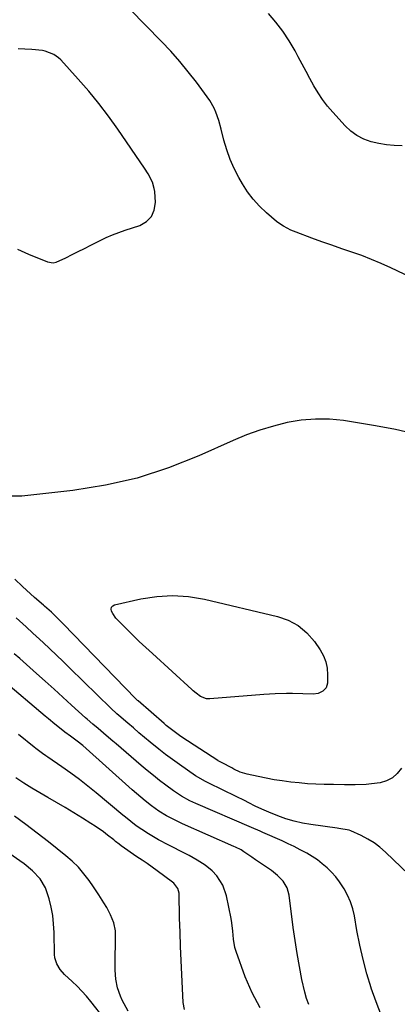
# Model space of a CAD drawing. Units: inches. Extents: x 1889552 to 1894879, y 416840 to 422033.
# Drawn here: x 1890175 to 1890333, y 420886 to 421300 of the extents above; entities that cross this region are included whole.
import ezdxf

# ---------------------------------------------------------------- set-up
doc = ezdxf.new("R2010")
doc.units = ezdxf.units.IN
doc.header["$MEASUREMENT"] = 0
doc.layers.add('7', color=7, linetype='Continuous')
doc.layers.add('8', color=7, linetype='Continuous')

msp = doc.modelspace()

# ---------------------------------------------------------------- linework, layer by layer
at = {"layer": '7', "color": 18}
for points in [[(1890344.81, 421188.87, 1782), (1890330.71, 421195.6, 1782), (1890326.67, 421197.44, 1782), (1890322.58, 421199.17, 1782), (1890318.44, 421200.74, 1782), (1890314.25, 421202.2, 1782), (1890310.03, 421203.61, 1782), (1890305.83, 421205.06, 1782), (1890301.64, 421206.55, 1782), (1890297.47, 421208.07, 1782), (1890290.86, 421210.53, 1782), (1890288.67, 421211.43, 1782), (1890285.52, 421213.05, 1782), (1890283.57, 421214.38, 1782), (1890282.65, 421215.12, 1782), (1890278.37, 421218.79, 1782), (1890275.5, 421221.53, 1782), (1890272.83, 421224.44, 1782), (1890270.47, 421227.61, 1782), (1890268.32, 421230.95, 1782), (1890266.83, 421233.57, 1782), (1890264.87, 421237.34, 1782), (1890263.13, 421241.2, 1782), (1890261.71, 421245.2, 1782), (1890260.5, 421249.27, 1782), (1890259.33, 421253.94, 1782), (1890258.31, 421257.53, 1782), (1890257.08, 421261.04, 1782), (1890256.34, 421262.74, 1782), (1890254.56, 421265.98, 1782), (1890253.51, 421267.51, 1782), (1890248.96, 421273.58, 1782), (1890245.48, 421278.04, 1782), (1890241.9, 421282.4, 1782), (1890238.15, 421286.62, 1782), (1890234.28, 421290.75, 1782), (1890214.4, 421311.15, 1782)], [(1890335.43, 421246.91, 1784), (1890332.12, 421247.01, 1784), (1890328.83, 421247.3, 1784), (1890325.57, 421247.86, 1784), (1890322.34, 421248.61, 1784), (1890319.28, 421249.74, 1784), (1890316.41, 421251.19, 1784), (1890313.83, 421253.09, 1784), (1890311.43, 421255.31, 1784), (1890306.29, 421260.98, 1784), (1890304.07, 421263.6, 1784), (1890301.98, 421266.31, 1784), (1890300.09, 421269.17, 1784), (1890298.32, 421272.11, 1784), (1890296.66, 421275.13, 1784), (1890295.01, 421278.16, 1784), (1890293.37, 421281.19, 1784), (1890291.75, 421284.23, 1784), (1890290.39, 421286.77, 1784), (1890287.94, 421290.97, 1784), (1890285.29, 421295.03, 1784), (1890282.33, 421298.87, 1784), (1890279.18, 421302.58, 1784)], [(1890335.09, 420985.25, 1778), (1890333.35, 420983.02, 1778), (1890331.33, 420981.2, 1778), (1890328.9, 420979.99, 1778), (1890326.19, 420979.18, 1778), (1890322.52, 420978.67, 1778), (1890320.26, 420978.45, 1778), (1890315.71, 420978.29, 1778), (1890311.16, 420978.31, 1778), (1890306.6, 420978.37, 1778), (1890302.59, 420978.44, 1778), (1890299.08, 420978.56, 1778), (1890295.58, 420978.75, 1778), (1890292.09, 420979.05, 1778), (1890288.6, 420979.42, 1778), (1890285.02, 420979.91, 1778), (1890281.65, 420980.43, 1778), (1890278.3, 420981.04, 1778), (1890274.96, 420981.72, 1778), (1890270.24, 420982.74, 1778), (1890269.28, 420982.98, 1778), (1890267.4, 420983.63, 1778), (1890264.7, 420984.9, 1778), (1890263.81, 420985.36, 1778), (1890259.72, 420987.48, 1778), (1890258.11, 420988.37, 1778), (1890257.89, 420988.51, 1778), (1890242.79, 420998.34, 1778), (1890241.82, 420998.99, 1778), (1890238.99, 421001.05, 1778), (1890236.27, 421003.27, 1778), (1890235.38, 421004.03, 1778), (1890224.48, 421013.54, 1778), (1890224.21, 421013.79, 1778), (1890223.4, 421014.57, 1778), (1890193.09, 421045.81, 1778), (1890191.25, 421047.68, 1778), (1890187.97, 421050.89, 1778), (1890185.11, 421053.42, 1778), (1890184.63, 421053.83, 1778), (1890180.92, 421057.03, 1778), (1890179.21, 421058.52, 1778), (1890175.85, 421061.58, 1778), (1890172.56, 421064.7, 1778)], [(1890338.28, 420940.64, 1776), (1890328.41, 420950.01, 1776), (1890326.06, 420952.04, 1776), (1890323.59, 420953.89, 1776), (1890320.94, 420955.49, 1776), (1890318.19, 420956.92, 1776), (1890313.85, 420958.9, 1776), (1890313.17, 420959.18, 1776), (1890308.82, 420959.97, 1776), (1890308.08, 420960.07, 1776), (1890297.1, 420961.57, 1776), (1890293.54, 420962.19, 1776), (1890290.03, 420962.98, 1776), (1890286.59, 420964.02, 1776), (1890283.19, 420965.23, 1776), (1890279.41, 420966.74, 1776), (1890276.49, 420967.98, 1776), (1890273.64, 420969.37, 1776), (1890271.04, 420970.7, 1776), (1890269.22, 420971.62, 1776), (1890265.58, 420973.41, 1776), (1890254.19, 420978.93, 1776), (1890252.74, 420979.65, 1776), (1890248.56, 420982.1, 1776), (1890241.78, 420986.84, 1776), (1890238.85, 420988.94, 1776), (1890235.96, 420991.09, 1776), (1890233.12, 420993.3, 1776), (1890229.48, 420996.27, 1776), (1890227.13, 420998.22, 1776), (1890224.79, 421000.19, 1776), (1890222.46, 421002.17, 1776), (1890220.13, 421004.16, 1776), (1890216.39, 421007.38, 1776), (1890215.5, 421008.16, 1776), (1890212.91, 421010.55, 1776), (1890195.72, 421027.37, 1776), (1890192.93, 421030.07, 1776), (1890190.13, 421032.76, 1776), (1890187.31, 421035.44, 1776), (1890184.48, 421038.1, 1776), (1890181.57, 421040.8, 1776), (1890180.18, 421042.09, 1776), (1890177.37, 421044.66, 1776), (1890175.96, 421045.94, 1776), (1890173.11, 421048.46, 1776)], [(1890326.8, 420881.24, 1774), (1890324.47, 420887, 1774), (1890322.37, 420892.86, 1774), (1890322.36, 420892.91, 1774), (1890320.58, 420898.87, 1774), (1890318.97, 420904.87, 1774), (1890317.61, 420910.93, 1774), (1890316.42, 420917.03, 1774), (1890315.35, 420923.18, 1774), (1890314.65, 420926.18, 1774), (1890313.74, 420929.09, 1774), (1890312.5, 420931.87, 1774), (1890311.04, 420934.58, 1774), (1890309.09, 420937.54, 1774), (1890307.5, 420939.63, 1774), (1890305.75, 420941.57, 1774), (1890303.88, 420943.42, 1774), (1890301.87, 420945.12, 1774), (1890299.79, 420946.72, 1774), (1890297.61, 420948.18, 1774), (1890295.35, 420949.54, 1774), (1890292.59, 420951.02, 1774), (1890290.1, 420952.3, 1774), (1890287.57, 420953.51, 1774), (1890285.02, 420954.67, 1774), (1890276.88, 420958.25, 1774), (1890275.68, 420958.77, 1774), (1890272.1, 420960.32, 1774), (1890248.69, 420970.47, 1774), (1890246.24, 420971.6, 1774), (1890242.67, 420973.52, 1774), (1890239.3, 420975.75, 1774), (1890236.11, 420978.1, 1774), (1890233.46, 420980.1, 1774), (1890230.84, 420982.15, 1774), (1890228.27, 420984.26, 1774), (1890225.72, 420986.41, 1774), (1890215.25, 420995.47, 1774), (1890213.86, 420996.66, 1774), (1890211.07, 420999.03, 1774), (1890207.62, 421001.91, 1774), (1890205.33, 421003.84, 1774), (1890203.06, 421005.81, 1774), (1890202.32, 421006.48, 1774), (1890196.45, 421011.82, 1774), (1890192.77, 421015.16, 1774), (1890189.08, 421018.49, 1774), (1890185.38, 421021.8, 1774), (1890181.68, 421025.11, 1774), (1890174.71, 421031.32, 1774), (1890172.4, 421033.4, 1774)], [(1890296.19, 420885.91, 1772), (1890295.22, 420888.44, 1772), (1890294.47, 420891.07, 1772), (1890293.31, 420896.49, 1772), (1890292.22, 420901.92, 1772), (1890291.23, 420907.37, 1772), (1890290.39, 420912.84, 1772), (1890289.63, 420918.33, 1772), (1890287.96, 420931.87, 1772), (1890287.1, 420935.02, 1772), (1890285.39, 420937.8, 1772), (1890283.08, 420940.21, 1772), (1890280.45, 420942.27, 1772), (1890275.42, 420945.67, 1772), (1890275.03, 420945.93, 1772), (1890273.84, 420946.73, 1772), (1890272.27, 420947.81, 1772), (1890268.92, 420950.17, 1772), (1890267.76, 420950.89, 1772), (1890265.33, 420952.14, 1772), (1890264.7, 420952.42, 1772), (1890243.1, 420961.9, 1772), (1890239.69, 420963.5, 1772), (1890236.37, 420965.28, 1772), (1890233.16, 420967.25, 1772), (1890230.1, 420969.45, 1772), (1890227.45, 420971.53, 1772), (1890223.79, 420974.57, 1772), (1890222, 420976.14, 1772), (1890201.13, 420994.77, 1772), (1890198.81, 420996.67, 1772), (1890196, 420998.75, 1772), (1890193.67, 421000.47, 1772), (1890191.39, 421002.25, 1772), (1890189.48, 421003.78, 1772), (1890186.74, 421006.04, 1772), (1890185.37, 421007.18, 1772), (1890167.84, 421022.02, 1772)], [(1890243.96, 420883.81, 1768), (1890243.31, 420886.81, 1768), (1890242.75, 420898.49, 1768), (1890242.48, 420904.43, 1768), (1890242.24, 420910.37, 1768), (1890242.05, 420916.32, 1768), (1890241.88, 420922.26, 1768), (1890241.63, 420932.74, 1768), (1890241.15, 420934.73, 1768), (1890239.46, 420936.92, 1768), (1890238.92, 420937.37, 1768), (1890232.51, 420942.16, 1768), (1890230.4, 420943.68, 1768), (1890228.24, 420945.14, 1768), (1890226.08, 420946.59, 1768), (1890223.93, 420948.06, 1768), (1890217.25, 420952.7, 1768), (1890216.47, 420953.27, 1768), (1890214.95, 420954.49, 1768), (1890214.19, 420955.09, 1768), (1890211.57, 420957.15, 1768), (1890209.86, 420958.45, 1768), (1890206.35, 420960.92, 1768), (1890204.54, 420962.08, 1768), (1890200.99, 420964.29, 1768), (1890197.38, 420966.52, 1768), (1890193.75, 420968.72, 1768), (1890190.1, 420970.88, 1768), (1890186.44, 420973.02, 1768), (1890179.71, 420976.89, 1768), (1890176.35, 420978.94, 1768), (1890173.1, 420981.16, 1768)], [(1890210.37, 420879.96, 1764), (1890204.56, 420887.2, 1764), (1890202.7, 420889.4, 1764), (1890200.77, 420891.54, 1764), (1890198.75, 420893.59, 1764), (1890196.66, 420895.58, 1764), (1890193.46, 420898.56, 1764), (1890191.66, 420900.67, 1764), (1890190.21, 420903.01, 1764), (1890189.42, 420905.58, 1764), (1890189.28, 420906.94, 1764), (1890189.13, 420916.23, 1764), (1890188.93, 420919.8, 1764), (1890188.54, 420923.34, 1764), (1890187.86, 420926.84, 1764), (1890186.99, 420930.31, 1764), (1890185.45, 420934.92, 1764), (1890183.2, 420938.75, 1764), (1890180.09, 420942.06, 1764), (1890176.59, 420945, 1764), (1890174.75, 420946.36, 1764), (1890148.14, 420964.78, 1764)], [(1890220.29, 420883.18, 1766), (1890217.78, 420887.72, 1766), (1890216.97, 420889.4, 1766), (1890215.76, 420892.89, 1766), (1890215.11, 420896.57, 1766), (1890214.84, 420900.31, 1766), (1890214.81, 420902.18, 1766), (1890214.97, 420915.21, 1766), (1890214.88, 420916.95, 1766), (1890214.2, 420920.33, 1766), (1890212.87, 420923.56, 1766), (1890211.24, 420926.68, 1766), (1890210.06, 420928.64, 1766), (1890207.88, 420932.07, 1766), (1890205.62, 420935.43, 1766), (1890203.83, 420938.04, 1766), (1890201.66, 420940.9, 1766), (1890199.33, 420943.62, 1766), (1890196.78, 420946.12, 1766), (1890194.07, 420948.47, 1766), (1890186.71, 420954.3, 1766), (1890182.02, 420957.96, 1766), (1890177.27, 420961.55, 1766), (1890172.46, 420965.05, 1766)]]:
    msp.add_polyline3d(points, dxfattribs=at)
at = {"layer": '8', "color": 18}
for points in [[(1890173.68, 421203.42, 1780), (1890178.36, 421201.39, 1780), (1890186.36, 421198.18, 1780), (1890188.78, 421197.76, 1780), (1890189.97, 421197.96, 1780), (1890194.05, 421199.83, 1780), (1890196.67, 421201.14, 1780), (1890199.29, 421202.46, 1780), (1890201.91, 421203.77, 1780), (1890204.54, 421205.09, 1780), (1890208.5, 421207.07, 1780), (1890211.06, 421208.29, 1780), (1890213.66, 421209.43, 1780), (1890216.31, 421210.45, 1780), (1890218.99, 421211.39, 1780), (1890225.21, 421213.42, 1780), (1890227.99, 421215.05, 1780), (1890230.11, 421217.12, 1780), (1890231.25, 421219.86, 1780), (1890231.72, 421223.05, 1780), (1890231.41, 421227.68, 1780), (1890231.23, 421229.01, 1780), (1890230.5, 421231.57, 1780), (1890228.59, 421235.15, 1780), (1890227.12, 421237.44, 1780), (1890215.91, 421253.87, 1780), (1890212, 421259.34, 1780), (1890207.95, 421264.7, 1780), (1890203.67, 421269.88, 1780), (1890199.25, 421274.94, 1780), (1890191.92, 421282.99, 1780), (1890191, 421283.87, 1780), (1890188.96, 421285.33, 1780), (1890185.43, 421286.73, 1780), (1890184.18, 421286.97, 1780), (1890179.74, 421287.35, 1780), (1890176.87, 421287.53, 1780), (1890173.99, 421287.67, 1780)], [(1890340.97, 421125.7, 1780), (1890332.64, 421127.58, 1780), (1890324.25, 421129.19, 1780), (1890315.82, 421130.6, 1780), (1890310.81, 421131.36, 1780), (1890304.86, 421131.92, 1780), (1890298.93, 421132.05, 1780), (1890293.03, 421131.53, 1780), (1890287.13, 421130.57, 1780), (1890281.31, 421129.1, 1780), (1890275.56, 421127.4, 1780), (1890269.94, 421125.34, 1780), (1890264.39, 421123.05, 1780), (1890250.01, 421116.57, 1780), (1890237.16, 421111.5, 1780), (1890224.08, 421107.25, 1780), (1890210.66, 421104.24, 1780), (1890197.02, 421102.05, 1780), (1890175.49, 421099.64, 1780), (1890170.58, 421099.6, 1780)], [(1890238.94, 421057.87, 1780), (1890245.61, 421057.39, 1780), (1890252.27, 421056.3, 1780), (1890282.98, 421049.09, 1780), (1890287.55, 421047.46, 1780), (1890291.73, 421045.25, 1780), (1890295.32, 421042.18, 1780), (1890298.51, 421038.53, 1780), (1890300.98, 421034.98, 1780), (1890302.34, 421032.54, 1780), (1890303.37, 421030, 1780), (1890303.9, 421027.3, 1780), (1890304.1, 421024.51, 1780), (1890304.01, 421020.99, 1780), (1890303.47, 421019.04, 1780), (1890302.08, 421017.58, 1780), (1890300.12, 421016.7, 1780), (1890297.99, 421016.44, 1780), (1890293.71, 421016.54, 1780), (1890289.38, 421016.6, 1780), (1890286.8, 421016.61, 1780), (1890282.05, 421016.52, 1780), (1890277.31, 421016.24, 1780), (1890254.6, 421014.41, 1780), (1890253.23, 421014.45, 1780), (1890250.66, 421015.39, 1780), (1890248.8, 421016.77, 1780), (1890247.63, 421017.78, 1780), (1890247.05, 421018.29, 1780), (1890230.41, 421033.47, 1780), (1890227.65, 421036.02, 1780), (1890224.91, 421038.59, 1780), (1890222.21, 421041.2, 1780), (1890219.53, 421043.84, 1780), (1890215.86, 421047.48, 1780), (1890215.08, 421048.35, 1780), (1890213.76, 421050.24, 1780), (1890213.22, 421051.27, 1780), (1890213.11, 421052.15, 1780), (1890213.25, 421052.91, 1780), (1890213.77, 421053.48, 1780), (1890214.54, 421053.92, 1780), (1890225.6, 421056.42, 1780), (1890232.27, 421057.45, 1780), (1890238.94, 421057.87, 1780)], [(1890275.8, 420884.52, 1770), (1890272.36, 420890.91, 1770), (1890269.45, 420897.62, 1770), (1890265.62, 420908.25, 1770), (1890265.11, 420909.92, 1770), (1890264.46, 420913.33, 1770), (1890264.21, 420916.83, 1770), (1890263.81, 420920.3, 1770), (1890263.5, 420922.03, 1770), (1890261.55, 420931.67, 1770), (1890260.05, 420936.09, 1770), (1890257.48, 420939.99, 1770), (1890255.58, 420942.07, 1770), (1890252.62, 420944.56, 1770), (1890249.31, 420946.64, 1770), (1890245.89, 420948.54, 1770), (1890244.15, 420949.45, 1770), (1890237.28, 420952.95, 1770), (1890233.02, 420955.22, 1770), (1890228.86, 420957.66, 1770), (1890225.98, 420959.45, 1770), (1890223.64, 420961.09, 1770), (1890221.39, 420962.86, 1770), (1890219.17, 420964.67, 1770), (1890218.06, 420965.58, 1770), (1890206.79, 420974.95, 1770), (1890203.29, 420977.78, 1770), (1890199.73, 420980.55, 1770), (1890196.1, 420983.21, 1770), (1890192.42, 420985.81, 1770), (1890186.43, 420989.92, 1770), (1890185.71, 420990.42, 1770), (1890184.27, 420991.42, 1770), (1890181.45, 420993.49, 1770), (1890180.77, 420994.04, 1770), (1890174.18, 420999.49, 1770)]]:
    msp.add_polyline3d(points, dxfattribs=at)

doc.saveas('drawing.dxf')
